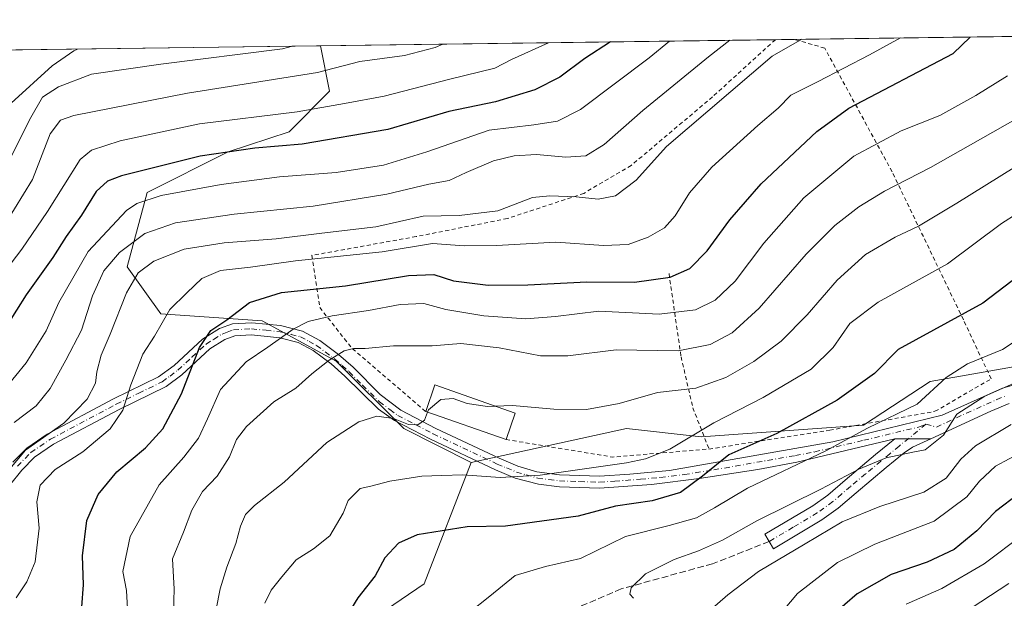
# Model space of a CAD drawing. Units: metres. Extents: x 589815 to 593248, y 4772978 to 4775337.
# Drawn here: x 592644 to 592890, y 4775193 to 4775337 of the extents above; entities that cross this region are included whole.
import ezdxf

# ---------------------------------------------------------------- set-up
doc = ezdxf.new("R2010")
doc.units = ezdxf.units.M
doc.header["$MEASUREMENT"] = 0
for name, pattern in [('DGN Style 2', [1.6480167562047852, 0.988810053722871, -0.6592067024819142]), ('DGN Style 3', [2.307223458686699, 1.648016756204785, -0.6592067024819142]), ('DGN Style 4', [2.6384748266838614, 1.318413404963828, -0.6592067024819142, 0.001648016756204785, -0.6592067024819142])]:
    doc.linetypes.add(name, pattern=pattern)
for name, color, linetype, lineweight in [('Alambrada', 7, 'DGN Style 2', 0), ('Arbolado forestal CxS', 92, 'Continuous', 0), ('Camino Cxs', 7, 'Continuous', 0), ('Camino eje', 30, 'DGN Style 4', 13), ('Comarca CxS', 21, 'Continuous', 0), ('Comunidad Autónoma CxS', 142, 'Continuous', 0), ('Curva de nivel maestra', 30, 'Continuous', 30), ('Curva de nivel normal', 30, 'Continuous', 0), ('Edificación Cxs', 1, 'Continuous', 13), ('Municipio CxS', 4, 'Continuous', 0), ('Pastizal CxS', 92, 'Continuous', 0), ('Provincia CxS', 1, 'Continuous', 0), ('Senda', 7, 'DGN Style 3', 0)]:
    doc.layers.add(name, color=color, linetype=linetype, lineweight=lineweight)

msp = doc.modelspace()

# ---------------------------------------------------------------- linework, layer by layer
at = {"layer": 'Alambrada', "color": 7, "linetype": 'DGN Style 2', "lineweight": 0, "extrusion": (0.1146176793283712, 0.704225703616559, 0.7006632186372718), "elevation": 3431124.313406398, "flags": 128}
msp.add_lwpolyline([(182042.0827528488, -3368747.688758198), (182015.1739525844, -3368747.605926173), (181991.6687563063, -3368755.957945134)], dxfattribs=at)
at = {"layer": 'Alambrada', "color": 7, "linetype": 'DGN Style 2', "lineweight": 0}
for points in [[(592832.4192000004, 4775332.2094, 516.1536999999954), (592816.7301000003, 4775317.940099999, 515.6175999999978), (592796.3701, 4775300.7601, 514.281799999997), (592784.5701000001, 4775293.8101, 515.380999999994), (592765.4600999998, 4775287.520099999, 517.3867000000029), (592742.6700999998, 4775283.0101, 514.5285000000003), (592716.6101000002, 4775278.3101, 518.9527999999991), (592718.5900999998, 4775265.290100001, 502.242499999993), (592726.7301000003, 4775254.9901, 498.2155999999959), (592745.0500999996, 4775239.3301, 494.0154999999941)], [(592815.8300999999, 4775229.9301, 481.6597000000039), (592846.0000999998, 4775234.6501, 474.6217000000034), (592872.2801000001, 4775239.360099999, 472.6343999999954), (592886.3201000001, 4775247.460100001, 473.2121999999945), (592879.3901000004, 4775262.2301, 479.3623999999982), (592861.5701000001, 4775299.220100001, 496.3649000000005), (592844.7500999998, 4775330.100099999, 519.6244000000006), (592837.1901000004, 4775332.270099999, 517.8757999999943), (592837.1845000006, 4775332.2733, 517.8744000000006)], [(592805.8501000004, 4775273.770099999, 501.1117999999988), (592808.8501000004, 4775252.9901, 490.446100000001), (592811.7901, 4775240.2601, 488.4670999999944), (592815.8300999999, 4775229.9301, 481.6597000000039)]]:
    msp.add_polyline3d(points, dxfattribs=at)
at = {"layer": 'Arbolado forestal CxS', "color": 92, "linetype": 'Continuous', "lineweight": 0, "extrusion": (0.2925022095627507, 0.003924042831125039, 0.9562567956823984), "elevation": 192627.594676326, "flags": 128}
msp.add_lwpolyline([(4766950.164026624, -627651.5282425263), (4766950.164026624, -627837.3330255623)], dxfattribs=at)
at = {"layer": 'Arbolado forestal CxS', "color": 92, "linetype": 'Continuous', "lineweight": 0}
for points in [[(592463.7342999997, 4775268.590299999, 621.3220000000001), (592476.2861000003, 4775299.967700001, 623.5981999999931), (592488.8378999997, 4775306.242500001, 619.5433000000048), (592513.9408999998, 4775306.242500001, 606.0195999999996), (592539.0449000001, 4775323.499700001, 594.3940000000002), (592541.1029000003, 4775328.301200001, 595.4676999999938), (592718.7640000005, 4775330.684599999, 541.1144999999962), (592721.0352999996, 4775319.3281, 534.1423000000068), (592710.9190999996, 4775309.212300001, 528.9679999999935), (592695.7437000005, 4775304.154100001, 526.5302999999985), (592675.5105, 4775294.037900001, 522.9508999999962), (592670.4517000001, 4775275.492900001, 514.3604999999952), (592678.8827000001, 4775263.6909, 507.0748000000021), (592704.1747000003, 4775262.005700001, 499.1169999999984), (592722.7226999998, 4775251.888900001, 490.595100000006), (592739.5833000002, 4775235.029300001, 484.866599999994), (592756.4442999996, 4775226.6009, 482.4140000000043), (592744.6414999999, 4775196.2521, 472.7275999999983), (592710.1687000003, 4775172.814300001, 478.2452999999951), (592685.8098999998, 4775152.9659, 481.1722000000009), (592677.6902999999, 4775110.562899999, 479.2075999999943), (592732.8384999996, 4775027.655900001, 466.6762000000017)], [(592718.7640000005, 4775330.684800001, 541.1146000000008), (592721.0352999996, 4775319.3281, 534.1423000000068), (592710.9190999996, 4775309.212300001, 528.9679999999935), (592695.7437000005, 4775304.154100001, 526.5302999999985), (592675.5105, 4775294.037900001, 522.9508999999962), (592670.4517000001, 4775275.492900001, 514.3604999999952), (592678.8827000001, 4775263.6909, 507.0748000000021), (592704.1747000003, 4775262.005700001, 499.1169999999984), (592722.7226999998, 4775251.888900001, 490.595100000006), (592739.5833000002, 4775235.029300001, 484.866599999994), (592756.4442999996, 4775226.6009, 482.4140000000043)], [(593204.7177999998, 4775315.476, 386.0856000000058), (593204.6869000001, 4775315.4683, 386.0843000000023), (593197.0395000001, 4775323.5527, 389.6116000000038), (593191.4653000003, 4775329.444700001, 392.0731999999989), (593163.6809, 4775321.3157, 394.2085999999982), (593144.8526999997, 4775312.625499999, 393.1873999999953), (593118.0586999999, 4775269.175100001, 392.3549000000057), (593093.6706999998, 4775248.518100001, 394.1958000000013), (593063.3198999995, 4775248.518100001, 399.9505999999965), (593046.4589000001, 4775265.3781, 407.1245000000054), (593038.0279000001, 4775305.841499999, 419.3393999999971), (593026.2247000001, 4775315.9571, 428.8451999999961), (593019.6734999996, 4775315.2291, 434.1897999999928), (593011.0500999996, 4775314.2711, 441.4320000000008), (593002.6190999999, 4775295.7249, 442.2940999999992), (592975.6413000004, 4775268.7499, 453.5498999999982), (592955.8454999998, 4775259.0363, 457.0194999999949), (592903.7055000003, 4775252.5187, 467.0111000000034), (592871.1015, 4775246.831499999, 472.8788000000059), (592854.4622999998, 4775235.862500001, 472.2810999999929), (592813.9090999998, 4775232.965700001, 480.9247999999934), (592795.2259000001, 4775235.0295, 483.8733999999968), (592756.4442999996, 4775226.6009, 482.4140000000043)], [(592732.8384999996, 4775027.655900001, 466.6762000000017), (592677.6902999999, 4775110.562899999, 479.2075999999943), (592685.8098999998, 4775152.9659, 481.1722000000009), (592710.1687000003, 4775172.814300001, 478.2452999999951), (592744.6414999999, 4775196.2521, 472.7275999999983), (592756.4442999996, 4775226.6009, 482.4140000000043), (592795.2259000001, 4775235.0295, 483.8733999999968), (592813.9090999998, 4775232.965700001, 480.9247999999934), (592854.4622999998, 4775235.862500001, 472.2810999999929), (592871.1015, 4775246.831499999, 472.8788000000059), (592903.7055000003, 4775252.5187, 467.0111000000034)], [(592756.4442999996, 4775226.6009, 482.4140000000043), (592744.6414999999, 4775196.2521, 472.7275999999983), (592710.1687000003, 4775172.814300001, 478.2452999999951), (592685.8098999998, 4775152.9659, 481.1722000000009), (592677.6902999999, 4775110.562899999, 479.2075999999943), (592732.8384999996, 4775027.655900001, 466.6762000000017)], [(592756.4442999996, 4775226.6009, 482.4140000000043), (592744.6414999999, 4775196.2521, 472.7275999999983), (592710.1687000003, 4775172.814300001, 478.2452999999951), (592685.8098999998, 4775152.9659, 481.1722000000009), (592677.6902999999, 4775110.562899999, 479.2075999999943), (592732.8384999996, 4775027.655900001, 466.6762000000017)]]:
    msp.add_polyline3d(points, dxfattribs=at)
at = {"layer": 'Camino Cxs', "color": 7, "linetype": 'Continuous', "lineweight": 0, "extrusion": (0.2925400579162864, -0.000974051222473255, 0.9562527729311702), "elevation": 169234.7776027831, "flags": 128}
msp.add_lwpolyline([(4777180.023332812, -551581.219876205), (4777180.023332811, -551590.6421233338)], dxfattribs=at)
msp.add_lwpolyline([(4777180.023332812, -551581.219876205), (4777180.023332811, -551590.6421233338)], dxfattribs=at)
at = {"layer": 'Camino Cxs', "color": 7, "linetype": 'Continuous', "lineweight": 0}
for points in [[(592641.9101, 4775226.640100001, 524.9597000000067), (592645.4101, 4775230.190099999, 521.6031999999977), (592650.5100999996, 4775233.690099999, 522.8258999999962), (592667.0800999999, 4775242.4801, 521.5791000000027), (592678.3101000004, 4775247.950099999, 508.7272999999987), (592682.2001, 4775250.800100001, 507.5160000000033), (592689.2701000003, 4775257.350099999, 509.383799999996), (592693.5201000003, 4775260.0101, 506.5525000000052), (592696.7500999998, 4775261.2301, 503.7387000000017), (592701.6001000004, 4775261.460100001, 501.3028999999952), (592708.8201000001, 4775260.7601, 500.0709000000061), (592714.3101000004, 4775259.4101, 499.6836000000039), (592718.5900999998, 4775257.090100001, 500.4195999999939), (592723.3101000004, 4775253.5801, 500.0206999999937), (592726.9200999998, 4775250.360099999, 499.6569000000018), (592733.7001, 4775243.550100001, 495.4326000000001), (592738.8800999997, 4775239.630100001, 495.2372999999934), (592747.6001000004, 4775235.0701, 492.0840000000026), (592763.4001000002, 4775227.620100001, 489.4355999999971), (592768.0500999996, 4775225.670100001, 487.0188999999955), (592772.8501000004, 4775224.2601, 490.5236000000005), (592778.4501, 4775223.4901, 489.1655000000028), (592788.4401000004, 4775223.1601, 488.2045999999973), (592796.0601000005, 4775223.6601, 486.5464000000065), (592805.9401000004, 4775224.610099999, 483.1159999999945), (592846.7401000002, 4775231.770099999, 474.0026000000071), (592874.0500999996, 4775238.360099999, 471.9557000000059), (592889.1801000005, 4775245.140100001, 469.304099999994), (592893.7801000001, 4775246.4901, 467.264599999995)], [(592641.9101, 4775226.640100001, 524.9597000000067), (592645.4101, 4775230.190099999, 521.6031999999977), (592650.5100999996, 4775233.690099999, 522.8258999999962), (592667.0800999999, 4775242.4801, 521.5791000000027), (592678.3101000004, 4775247.950099999, 508.7272999999987), (592682.2001, 4775250.800100001, 507.5160000000033), (592689.2701000003, 4775257.350099999, 509.383799999996), (592693.5201000003, 4775260.0101, 506.5525000000052), (592696.7500999998, 4775261.2301, 503.7387000000017), (592701.6001000004, 4775261.460100001, 501.3028999999952), (592708.8201000001, 4775260.7601, 500.0709000000061), (592714.3101000004, 4775259.4101, 499.6836000000039), (592718.5900999998, 4775257.090100001, 500.4195999999939), (592723.3101000004, 4775253.5801, 500.0206999999937), (592726.9200999998, 4775250.360099999, 499.6569000000018), (592733.7001, 4775243.550100001, 495.4326000000001), (592738.8800999997, 4775239.630100001, 495.2372999999934), (592747.6001000004, 4775235.0701, 492.0840000000026), (592763.4001000002, 4775227.620100001, 489.4355999999971), (592768.0500999996, 4775225.670100001, 487.0188999999955), (592772.8501000004, 4775224.2601, 490.5236000000005), (592778.4501, 4775223.4901, 489.1655000000028), (592788.4401000004, 4775223.1601, 488.2045999999973), (592796.0601000005, 4775223.6601, 486.5464000000065), (592805.9401000004, 4775224.610099999, 483.1159999999945), (592846.7401000002, 4775231.770099999, 474.0026000000071), (592874.0500999996, 4775238.360099999, 471.9557000000059), (592889.1801000005, 4775245.140100001, 469.304099999994), (592893.7801000001, 4775246.4901, 467.264599999995)], [(592890.8601000002, 4775241.300100001, 466.1208999999944), (592886.2500999998, 4775239.4301, 467.5522999999957), (592871.2801000001, 4775232.460100001, 467.9725000000035), (592862.2701000003, 4775232.4901, 470.7289000000019), (592837.7500999998, 4775226.690099999, 476.258600000001), (592828.0601000005, 4775224.840100001, 476.3113000000012), (592813.4101, 4775222.550100001, 478.7409999999945), (592801.4301000005, 4775221.110099999, 483.5237000000052), (592788.4901000002, 4775220.1601, 488.1101999999955), (592778.5100999996, 4775220.470100001, 486.9337999999989), (592773.2401000002, 4775221.120100001, 488.7562999999937), (592767.4200999998, 4775222.690099999, 487.0963999999949), (592762.4600999998, 4775224.7501, 487.8617999999988), (592746.2701000003, 4775232.380100001, 492.1379000000015), (592737.2600999996, 4775237.0801, 494.0129000000015), (592733.2600999996, 4775239.920100001, 494.4265000000014), (592724.8601000002, 4775248.1801, 498.5938000000024), (592721.4101, 4775251.2501, 499.4383999999991), (592716.9700999996, 4775254.550100001, 499.9717999999993), (592713.2200999996, 4775256.590100001, 499.1579999999958), (592708.5900999998, 4775257.7501, 501.4728999999934), (592701.5201000003, 4775258.450099999, 501.7497000000003), (592697.3601000002, 4775258.2501, 502.4318000000058), (592694.8501000004, 4775257.3101, 504.1052000000054), (592691.1001000004, 4775254.950099999, 507.0736000000034), (592684.1101000002, 4775248.4801, 505.7090999999928), (592680.1801000005, 4775245.540100001, 506.2228000000032), (592668.4401000004, 4775239.8101, 520.2437000000064), (592652.0601000004, 4775231.120100001, 525.6100000000006), (592647.3400999998, 4775227.880100001, 523.3889999999956), (592644.1700999998, 4775224.6601, 522.8218999999954), (592641.1001000004, 4775220.790100001, 522.9352000000072)], [(592862.2701000003, 4775232.4901, 470.7289000000019), (592837.7500999998, 4775226.690099999, 476.258600000001), (592828.0601000005, 4775224.840100001, 476.3113000000012), (592813.4101, 4775222.550100001, 478.7409999999945), (592801.4301000005, 4775221.110099999, 483.5237000000052), (592788.4901000002, 4775220.1601, 488.1101999999955), (592778.5100999996, 4775220.470100001, 486.9337999999989), (592773.2401000002, 4775221.120100001, 488.7562999999937), (592767.4200999998, 4775222.690099999, 487.0963999999949), (592762.4600999998, 4775224.7501, 487.8617999999988), (592746.2701000003, 4775232.380100001, 492.1379000000015), (592737.2600999996, 4775237.0801, 494.0129000000015), (592733.2600999996, 4775239.920100001, 494.4265000000014), (592724.8601000002, 4775248.1801, 498.5938000000024), (592721.4101, 4775251.2501, 499.4383999999991), (592716.9700999996, 4775254.550100001, 499.9717999999993), (592713.2200999996, 4775256.590100001, 499.1579999999958), (592708.5900999998, 4775257.7501, 501.4728999999934), (592701.5201000003, 4775258.450099999, 501.7497000000003), (592697.3601000002, 4775258.2501, 502.4318000000058), (592694.8501000004, 4775257.3101, 504.1052000000054), (592691.1001000004, 4775254.950099999, 507.0736000000034), (592684.1101000002, 4775248.4801, 505.7090999999928), (592680.1801000005, 4775245.540100001, 506.2228000000032), (592668.4401000004, 4775239.8101, 520.2437000000064), (592652.0601000004, 4775231.120100001, 525.6100000000006), (592647.3400999998, 4775227.880100001, 523.3889999999956), (592644.1700999998, 4775224.6601, 522.8218999999954), (592641.1001000004, 4775220.790100001, 522.9352000000072)], [(592890.8601000002, 4775241.300100001, 466.1208999999944), (592886.2500999998, 4775239.4301, 467.5522999999957), (592871.2801000001, 4775232.460100001, 467.9725000000035)], [(592871.2801000001, 4775232.460100001, 467.9725000000035), (592866.7100999998, 4775230.390100001, 468.9569000000047), (592864.5800999999, 4775229.0001, 468.3368000000046), (592860.0701000001, 4775225.3301, 468.2238000000071), (592852.5601000005, 4775219.0101, 466.985400000005), (592848.0701000001, 4775215.1501, 467.0917000000045), (592844.0401, 4775212.2301, 467.0299999999989), (592831.9501, 4775205.040100001, 468.0654000000068), (592829.8101000005, 4775208.630100001, 468.8886000000057), (592841.7401000002, 4775215.720100001, 469.075800000006), (592845.4801000003, 4775218.4301, 468.8598000000056), (592849.8601000002, 4775222.190099999, 468.6857000000019), (592857.4101, 4775228.550100001, 470.497000000003), (592862.2701000003, 4775232.4901, 470.7289000000019)]]:
    msp.add_polyline3d(points, dxfattribs=at)
msp.add_polyline3d([(592871.2801000001, 4775232.460100001, 467.9725000000035), (592866.7100999998, 4775230.390100001, 468.9569000000047), (592864.5800999999, 4775229.0001, 468.3368000000046), (592860.0701000001, 4775225.3301, 468.2238000000071), (592852.5601000005, 4775219.0101, 466.985400000005), (592848.0701000001, 4775215.1501, 467.0917000000045), (592844.0401, 4775212.2301, 467.0299999999989), (592831.9501, 4775205.040100001, 468.0654000000068), (592829.8101000005, 4775208.630100001, 468.8886000000057), (592841.7401000002, 4775215.720100001, 469.075800000006), (592845.4801000003, 4775218.4301, 468.8598000000056), (592849.8601000002, 4775222.190099999, 468.6857000000019), (592857.4101, 4775228.550100001, 470.497000000003), (592862.2701000003, 4775232.4901, 470.7289000000019)], close=True, dxfattribs=at)
at = {"layer": 'Camino eje', "color": 30, "linetype": 'DGN Style 4', "lineweight": 13}
for points in [[(592643.0401, 4775225.6501, 523.6055000000051), (592646.3750999998, 4775229.0351, 522.5994999999966), (592651.2851, 4775232.405099999, 524.244399999996), (592667.7600999996, 4775241.145099999, 520.7909000000072), (592673.3750999998, 4775243.880100001, 512.5212999999932), (592679.2451, 4775246.745100001, 506.9499000000069), (592681.1901000004, 4775248.170100001, 505.970100000006), (592683.1551000001, 4775249.640100001, 506.2685000000056), (592686.6501000002, 4775252.8751, 509.6025999999983), (592690.1851000004, 4775256.1501, 508.1505999999936), (592692.0601000004, 4775257.3301, 506.2768000000069), (592694.1851000004, 4775258.6601, 505.186600000001), (592695.4401000004, 4775259.130100001, 504.3231999999989), (592697.0551000005, 4775259.7401, 503.0397999999987), (592701.5601000004, 4775259.9551, 501.5314000000071), (592705.1700999998, 4775259.6051, 501.2749999999942), (592708.7050999999, 4775259.255100001, 500.7595000000001), (592711.4501, 4775258.5801, 499.4749000000011), (592713.7651000004, 4775258.0001, 499.3978999999963), (592715.9051000001, 4775256.840100001, 499.9300999999978), (592717.7801000001, 4775255.8201, 500.2651999999944), (592722.3601000002, 4775252.415100001, 500.068299999999), (592724.1651, 4775250.8051, 499.4107999999979), (592725.8901000004, 4775249.270099999, 499.216499999995), (592729.2801000001, 4775245.8651, 497.4128999999957), (592733.4801000003, 4775241.735099999, 494.6750999999931), (592736.0701000001, 4775239.7751, 494.866599999994), (592738.0701000001, 4775238.3551, 494.5926999999938), (592742.5751, 4775236.005100001, 495.6931999999942), (592746.9351000005, 4775233.725099999, 492.1748999999982), (592762.9301000005, 4775226.1851, 488.8399000000064), (592765.2550999997, 4775225.210100001, 487.3448999999965), (592767.7351000002, 4775224.1801, 486.9925999999978), (592770.1350999996, 4775223.475099999, 488.7250000000058), (592773.0450999998, 4775222.690099999, 489.9271000000008), (592775.8450999996, 4775222.3051, 489.0273000000016), (592778.4801000003, 4775221.9801, 488.170299999998), (592783.4751000004, 4775221.815099999, 487.4113999999972), (592788.4650999998, 4775221.6601, 488.2624999999971), (592792.2751000002, 4775221.9101, 488.7752999999939), (592798.7451, 4775222.3851, 485.1814000000013), (592803.6851000005, 4775222.860099999, 483.9231), (592809.6750999996, 4775223.5801, 480.8984999999957), (592817.0000999998, 4775224.725099999, 479.1346000000049), (592837.4001000002, 4775228.3051, 476.8077000000048), (592842.2451, 4775229.2301, 474.9324000000051), (592854.5050999997, 4775232.130100001, 472.4146999999939), (592868.1601, 4775235.425100001, 472.1830000000046), (592870.0387000004, 4775236.153100001, 471.8646000000008)], [(592870.0387000004, 4775236.153100001, 471.8646000000008), (592872.6651, 4775235.4101, 469.8822999999975), (592880.1501000002, 4775238.895099999, 469.877999999997), (592887.7150999998, 4775242.2851, 467.6589999999997), (592890.0201000003, 4775243.220100001, 467.0623000000051)], [(592870.0387000004, 4775236.153100001, 471.8646000000008), (592863.3450999996, 4775230.6951, 469.4262000000017), (592860.9951, 4775228.7751, 468.8781000000017), (592858.7401000002, 4775226.940099999, 469.4186999999947), (592854.9650999998, 4775223.7601, 469.297900000005), (592851.2100999998, 4775220.600099999, 467.9609000000055), (592849.0201000003, 4775218.720100001, 467.5905000000057), (592846.7751000002, 4775216.790100001, 467.8148999999976), (592842.8901000004, 4775213.975099999, 467.8894), (592836.8450999996, 4775210.380100001, 468.5825000000041), (592830.8800999997, 4775206.835100001, 468.1959999999963)]]:
    msp.add_polyline3d(points, dxfattribs=at)
at = {"layer": 'Comarca CxS', "color": 21, "linetype": 'Continuous', "lineweight": 0, "flags": 128}
msp.add_lwpolyline([(589815.0700006896, 4775291.729982208), (593204.4200007145, 4775337.199982208), (593222.8580416231, 4773991.967262507)], dxfattribs=at)
at = {"layer": 'Comunidad Autónoma CxS', "color": 142, "linetype": 'Continuous', "lineweight": 0, "flags": 128}
msp.add_lwpolyline([(592631.8297773702, 4773015.540364134), (589845.6300006891, 4772978.14998223), (589815.0700006896, 4775291.729982208), (593204.4200007145, 4775337.199982208), (593222.8580416231, 4773991.967262507), (593236.1300007149, 4773023.649982232)], close=True, dxfattribs=at)
at = {"layer": 'Curva de nivel maestra', "color": 30, "linetype": 'Continuous', "lineweight": 30, "flags": 128}
for points, elevation in [([(592791.2278000005, 4775331.6568), (592784.7999999998, 4775327.4801), (592778.54, 4775322.870100001), (592772.3200000003, 4775319.710100001), (592762.4900000002, 4775316.710100001), (592750.8700000001, 4775314.270099999), (592735.5999999996, 4775309.770099999), (592714.1900000004, 4775306.110099999), (592702.3899999997, 4775305.130100001), (592688.7300000004, 4775303.130100001), (592669.0700000003, 4775298.1601), (592665.5800000001, 4775296.850099999), (592662.7400000002, 4775294.3101), (592659.04, 4775288.340100001), (592655.2300000004, 4775283.0001), (592651.8799999999, 4775277.790100001), (592645.2800000003, 4775268.460100001), (592637.9299999997, 4775256.940099999)], 525), ([(592659.1699999999, 4775190.520099999), (592659.5599999996, 4775195.970100001), (592659.2999999998, 4775203.2601), (592660.4299999997, 4775212.100099999), (592663.25, 4775218.5601), (592667.9000000004, 4775224.220100001), (592675.0700000003, 4775230.210100001), (592679.3799999999, 4775235.0001), (592684.0099999999, 4775243.7601), (592688.5499999998, 4775255.270099999), (592691.3899999997, 4775259.590100001), (592695.3899999997, 4775262.190099999), (592701.0599999996, 4775266.530099999), (592709.0599999996, 4775269.040100001), (592725.0599999996, 4775270.720100001), (592740.7300000004, 4775273.290100001), (592747.0599999996, 4775273.550100001), (592752.04, 4775271.960100001), (592760.6299999999, 4775270.860099999), (592770.54, 4775270.940099999), (592785.3399999999, 4775271.7401), (592797.25, 4775271.640100001), (592806.1200000001, 4775272.850099999), (592811.0099999999, 4775275.0801), (592815.3799999999, 4775279.4301), (592821, 4775287.2401), (592828.8399999999, 4775296.170100001), (592842.7800000003, 4775309.2601), (592850.7800000003, 4775315.0701), (592876.8600000005, 4775328.720100001), (592881.0846999995, 4775332.862299999)], 500), ([(592902.3700000001, 4775280.2301), (592884.2000000002, 4775266.380100001), (592863.1200000001, 4775254.790100001), (592857.1399999997, 4775248.790100001), (592847.8399999999, 4775242.120100001), (592832.7699999996, 4775233.790100001), (592820.8200000003, 4775228.460100001), (592814.1699999999, 4775223.120100001), (592808.7199999997, 4775219.120100001), (592801.6200000001, 4775217.020099999), (592792.4699999997, 4775215.700099999), (592783.1100000005, 4775213.170100001), (592764.9800000006, 4775210.690099999), (592755.4199999999, 4775210.5101), (592742.9000000004, 4775208.4801), (592738.2400000002, 4775206.460100001), (592734.8600000005, 4775202.7401), (592732.4000000004, 4775198.270099999), (592728.1100000005, 4775192.770099999), (592724.9000000004, 4775187.640100001)], 475), ([(592893.3300000001, 4775218.800100001), (592887.3799999999, 4775214.300100001), (592882.7199999997, 4775209.470100001), (592877.0599999996, 4775204.870100001), (592870.3600000005, 4775201.6601), (592861.3600000005, 4775198.600099999), (592852.8799999999, 4775193.790100001), (592843.5700000003, 4775185.790100001)], 450)]:
    msp.add_lwpolyline(points, dxfattribs=dict(at, elevation=elevation))
at = {"layer": 'Curva de nivel normal', "color": 30, "linetype": 'Continuous', "lineweight": 0, "flags": 128}
for points, elevation in [([(592762.4121000003, 4775240.671200001), (592766.7699999996, 4775240.83), (592777.04, 4775239.91), (592785.2000000002, 4775239.84), (592793.3700000001, 4775241.310000001), (592802.9699999997, 4775244.029999999), (592812.5300000003, 4775245.180000001), (592820.0199999996, 4775247.850000001), (592827.0300000003, 4775251.77), (592833.8300000001, 4775256.91), (592840.3899999997, 4775263.460000001), (592847.8700000001, 4775272.119999999), (592854.9600000001, 4775278.550000001), (592862.3499999996, 4775282.859999999), (592868.1500000004, 4775285.640000001), (592877.75, 4775291.380000001), (592892.0499999998, 4775300.300000001), (592909.0700000003, 4775309.039999999), (592919.04, 4775314.960000001), (592926.4600000001, 4775320.939999999), (592933.7999999998, 4775329.480000001), (592936.3505999995, 4775333.603800001)], 485), ([(592636.0700000003, 4775269.380000001), (592644.2000000002, 4775279.850000001), (592650.5800000001, 4775289.32), (592658.7699999996, 4775302.310000001), (592661.54, 4775304.640000001), (592668.6900000004, 4775306.92), (592688.54, 4775311.17), (592712.9600000001, 4775314.17), (592724.7599999999, 4775316.24), (592734.6900000004, 4775318.07), (592751.1200000001, 4775322.369999999), (592762.2999999998, 4775325.100000001), (592766.4600000001, 4775327.230000001), (592775.7702000003, 4775331.4494)], 530), ([(592639.5800000001, 4775299.16), (592646.4100000003, 4775312.779999999), (592649.3399999999, 4775317.850000001), (592653.3399999999, 4775320.42), (592661.54, 4775323.550000001), (592678.9000000004, 4775326.060000001), (592709.2800000003, 4775329.939999999), (592711.801, 4775330.5913)], 540), ([(592805.9562999997, 4775331.8544), (592800.8700000001, 4775327.699999999), (592783.7000000002, 4775314.800000001), (592777.9600000001, 4775311.850000001), (592772.0899999999, 4775310.970000001), (592760.9100000003, 4775309.58), (592745.3499999996, 4775304.220000001), (592734.5199999996, 4775300.869999999), (592722.6600000003, 4775299.050000001), (592708.5, 4775297.9), (592693.9600000001, 4775296.060000001), (592678.9800000004, 4775293.25), (592672.9000000004, 4775291.25), (592670.2699999996, 4775289.51), (592660.7599999999, 4775279.32), (592653.3799999999, 4775266.58), (592650.2599999999, 4775259.49), (592645.2199999997, 4775251.480000001), (592640.0599999996, 4775245.15)], 520), ([(592749.3035000004, 4775331.0943), (592747.4600000001, 4775330.24), (592739.75, 4775328.26), (592728.6299999999, 4775326.730000001), (592718.0300000003, 4775324.039999999), (592685.5499999998, 4775318.859999999), (592657.1900000004, 4775313.26), (592653.8499999996, 4775312.109999999), (592651.2300000004, 4775308.699999999), (592646.8600000005, 4775297.279999999), (592640.0700000003, 4775286.27)], 535), ([(592640.7800000003, 4775224.51), (592645.0599999996, 4775229.619999999), (592654.6600000003, 4775236.439999999), (592660.5199999996, 4775242.380000001), (592662.5899999999, 4775246.359999999), (592662.9400000004, 4775249.24), (592664, 4775253.350000001), (592666.2400000002, 4775258.600000001), (592670.3399999999, 4775269), (592673.2400000002, 4775273.980000001), (592677.1699999999, 4775276.9), (592684.6799999997, 4775279.850000001), (592694.7400000002, 4775281.470000001), (592707.6900000004, 4775282.42), (592719.1200000001, 4775283.880000001), (592732.6200000001, 4775285.449999999), (592744.4600000001, 4775288.100000001), (592753.4100000003, 4775288.310000001), (592763.0599999996, 4775289.439999999), (592771.7300000006, 4775292.779999999), (592776.0599999996, 4775293.220000001), (592782.6100000005, 4775292.92), (592788.1299999999, 4775292.359999999), (592792.4900000002, 4775293.210000001), (592797.6100000005, 4775297.09), (592805.2300000006, 4775305.51), (592831.6299999999, 4775328.109999999), (592839.0486000003, 4775332.2983)], 510), ([(592642.2300000004, 4775236.58), (592647.7199999997, 4775240.720000001), (592651.2300000004, 4775245.100000001), (592655.1200000001, 4775252.119999999), (592659.0800000001, 4775259.600000001), (592661.8499999996, 4775268.180000001), (592664.6600000003, 4775274.460000001), (592668.5999999996, 4775279.050000001), (592674.8799999999, 4775283.779999999), (592682.5899999999, 4775286.480000001), (592697.1699999999, 4775288.65), (592716.9199999999, 4775290.609999999), (592735.3499999996, 4775293.600000001), (592745.8700000001, 4775296.08), (592750.8799999999, 4775297.060000001), (592755.1299999999, 4775299.050000001), (592761.9900000002, 4775301.939999999), (592767.1699999999, 4775303.210000001), (592772.7199999997, 4775303.52), (592780.0899999999, 4775302.84), (592785.0199999996, 4775303.210000001), (592789.6500000004, 4775306.02), (592799.3399999999, 4775314.51), (592815.7199999997, 4775327.890000001), (592821.0568000004, 4775332.057)], 515), ([(592642.75, 4775192.789999999), (592645.3799999999, 4775196.789999999), (592647.4600000001, 4775201.779999999), (592648.5099999999, 4775210.16), (592647.9299999997, 4775216.779999999), (592648.7599999999, 4775220.880000001), (592652.5099999999, 4775224.789999999), (592659.4000000004, 4775229.24), (592666.2000000002, 4775235.01), (592669.3700000001, 4775239.66), (592671.3799999999, 4775245.960000001), (592674.3799999999, 4775253.600000001), (592677.3099999996, 4775258.119999999), (592681.1399999997, 4775264.82), (592685.3600000005, 4775268.980000001), (592689.1399999997, 4775272.560000001), (592693.79, 4775274.550000001), (592701.3300000001, 4775275.41), (592712.5, 4775276.970000001), (592734.2199999997, 4775279.189999999), (592746.7699999996, 4775281.32), (592754.6699999999, 4775280.74), (592762.75, 4775280.76), (592777.5999999996, 4775281.66), (592789.5, 4775280.82), (592795.5999999996, 4775281.07), (592800.6399999997, 4775282.869999999), (592804.6799999997, 4775285.199999999), (592807.3899999997, 4775288.199999999), (592810.9800000006, 4775293.92), (592816.5599999996, 4775300.380000001), (592828.04, 4775310.789999999), (592833.1200000001, 4775315.119999999), (592836.2400000002, 4775318.369999999), (592843.0800000001, 4775321.789999999), (592855.9400000004, 4775328.430000001), (592863.6469999999, 4775332.6283)], 505), ([(592641.4800000004, 4775316.33), (592651.75, 4775325.689999999), (592657.1500000004, 4775329.460000001), (592658.1070999998, 4775329.8709)], 545), ([(592670.5899999999, 4775190.050000001), (592670.3099999996, 4775194.600000001), (592669.3600000005, 4775199.34), (592671.25, 4775208.100000001), (592678.4699999997, 4775220.99), (592684.6299999999, 4775227.92), (592688.3099999996, 4775232.66), (592690.5800000001, 4775237.460000001), (592693.8200000003, 4775244.789999999), (592700.2199999997, 4775251.76), (592705.6500000004, 4775255.359999999), (592711.9100000003, 4775259.91), (592715.6900000004, 4775261.789999999), (592721.7300000004, 4775263.220000001), (592730.7300000004, 4775264.58), (592738.7000000002, 4775266.07), (592744.6200000001, 4775266.27), (592750.0899999999, 4775264.82), (592759.5499999998, 4775263.189999999), (592770.04, 4775262.449999999), (592777.4800000006, 4775263.08), (592788.3300000001, 4775264.380000001), (592803.3899999997, 4775263.609999999), (592812.4299999997, 4775264.680000001), (592817.3700000001, 4775267.09), (592822.4000000004, 4775271.850000001), (592829.5300000003, 4775281.350000001), (592839.5, 4775292.710000001), (592852.0300000003, 4775303.109999999), (592863.7999999998, 4775309.460000001), (592873.5300000003, 4775313.26), (592882.4500000002, 4775318.220000001), (592890.4400000004, 4775323.17)], 495), ([(592682.0800000001, 4775189.24), (592682.1799999997, 4775194.960000001), (592681.7999999998, 4775202.470000001), (592684.5700000003, 4775209.140000001), (592686.5999999996, 4775214.67), (592689.2800000003, 4775219.300000001), (592692.9400000004, 4775223.15), (592696.04, 4775227.980000001), (592697.8200000003, 4775232.279999999), (592700.3099999996, 4775235.560000001), (592707.1500000004, 4775241.730000001), (592712.6399999997, 4775245.119999999), (592716.5700000003, 4775248.720000001), (592720.9299999997, 4775252.16), (592724.6799999997, 4775254.439999999), (592727.0499999998, 4775255.02), (592729.9600000001, 4775255.08), (592737, 4775255.730000001), (592746.6600000003, 4775255.720000001), (592753.8200000003, 4775256.34), (592763.3899999997, 4775255.25), (592773.7400000002, 4775253.24), (592780.5300000003, 4775253.26), (592792.6299999999, 4775254.689999999), (592808.1100000005, 4775254.51), (592816.0999999996, 4775256.050000001), (592821.6600000003, 4775258.970000001), (592828.4000000004, 4775265.119999999), (592840.0999999996, 4775278.619999999), (592847.2800000003, 4775285.800000001), (592853.2999999998, 4775290.430000001), (592859.6399999997, 4775294.34), (592871.1399999997, 4775300.26), (592883.6900000004, 4775307.33), (592904.6799999997, 4775319.26)], 490), ([(592704.8700000001, 4775191.439999999), (592706.4699999997, 4775194.67), (592709.1500000004, 4775198), (592712.7000000002, 4775202.279999999), (592717.04, 4775204.980000001), (592721.0899999999, 4775208.279999999), (592724.4299999997, 4775213.91), (592725.7100000001, 4775217.119999999), (592728.6799999997, 4775220.039999999), (592731.3799999999, 4775220.680000001), (592736.0599999996, 4775221.949999999), (592744.0599999996, 4775223.16), (592749.0599999996, 4775223.350000001), (592754.3700000001, 4775223.51), (592763.7000000002, 4775222.859999999), (592773.6699999999, 4775223.439999999), (592795.1799999997, 4775226.52), (592799.9699999997, 4775227.460000001), (592806.0700000003, 4775229.869999999), (592817.0599999996, 4775236.480000001), (592829.3899999997, 4775242.84), (592841.3499999996, 4775249.91), (592846.8700000001, 4775255.27), (592851.0099999999, 4775261.310000001), (592858.0599999996, 4775266.630000001), (592875.3899999997, 4775276.180000001), (592888.8799999999, 4775286.289999999), (592900.6500000004, 4775293.75)], 480), ([(592896.3200000003, 4775259.539999999), (592889.1900000004, 4775254.810000001), (592880.3799999999, 4775251.210000001), (592875.0899999999, 4775247.810000001), (592867.8399999999, 4775241.119999999), (592855.4500000002, 4775235.119999999), (592845.0300000003, 4775229.460000001), (592825.4299999997, 4775220.16), (592817.1699999999, 4775215.27), (592812.6799999997, 4775212.779999999), (592805.8700000001, 4775210.84), (592795.0099999999, 4775208.119999999), (592783.7100000001, 4775202.57), (592774.9900000002, 4775200.550000001), (592767.3799999999, 4775198.359999999), (592761.0899999999, 4775193.189999999), (592755.8499999996, 4775189.050000001)], 470), ([(592897.7599999999, 4775248.930000001), (592884.7199999997, 4775243.16), (592877.7699999996, 4775238.680000001), (592874.4199999999, 4775233.430000001), (592869.8499999996, 4775229.76), (592866.7599999999, 4775229.180000001), (592860.0599999996, 4775227.779999999), (592853.2400000002, 4775224.939999999), (592843.7999999998, 4775219.880000001), (592827.7400000002, 4775211.970000001), (592819.1900000004, 4775207.17), (592813.1799999997, 4775204.480000001), (592807.1299999999, 4775202.369999999), (592799.9500000002, 4775198.76), (592796.3700000001, 4775195.26), (592796.0899999999, 4775193.699999999), (592797, 4775192.640000001)], 465), ([(592745.5296999998, 4775239.1624), (592745.7400000002, 4775239.74), (592748.8499999996, 4775242.279999999), (592751.8899999997, 4775242.539999999), (592755.4299999997, 4775241.350000001), (592760.4600000001, 4775240.600000001), (592762.4121000003, 4775240.671200001)], 485), ([(592692.6799999997, 4775189.970000001), (592693.7000000002, 4775195.02), (592695.3499999996, 4775200.4), (592697.6500000004, 4775206.359999999), (592698.7599999999, 4775210.640000001), (592700.0599999996, 4775213.59), (592702.25, 4775215.800000001), (592709.7300000004, 4775221.67), (592720.3899999997, 4775231.57), (592728.3399999999, 4775236.75), (592732.8399999999, 4775238.17), (592737, 4775237.59), (592740.7300000004, 4775236.039999999), (592743.0800000001, 4775236), (592744.79, 4775237.130000001), (592745.5296999998, 4775239.1624)], 485), ([(592814.1399999997, 4775187.949999999), (592820.5199999996, 4775193.529999999), (592828.1699999999, 4775199.359999999), (592839.8700000001, 4775206.230000001), (592849.1299999999, 4775211.779999999), (592858.54, 4775215.600000001), (592869.5099999999, 4775219.199999999), (592875.0599999996, 4775222.67), (592878.7300000006, 4775227.41), (592882.3899999997, 4775230.730000001), (592891.3399999999, 4775236.100000001)], 460), ([(592833.0800000001, 4775188.09), (592837.9500000002, 4775193.82), (592847.9500000002, 4775201.550000001), (592857.2400000002, 4775206.15), (592872.1100000005, 4775211.939999999), (592880.2400000002, 4775217.99), (592883.3799999999, 4775221.880000001), (592887.3799999999, 4775225.640000001), (592894.2699999996, 4775229.32)], 455), ([(592865.0499999998, 4775191.17), (592874.0300000003, 4775195.119999999), (592884.54, 4775201.24), (592894.2999999998, 4775208.560000001)], 445), ([(592879.1200000001, 4775188.76), (592890.7300000006, 4775196.350000001)], 440)]:
    msp.add_lwpolyline(points, dxfattribs=dict(at, elevation=elevation))
at = {"layer": 'Edificación Cxs', "color": 1, "linetype": 'Continuous', "lineweight": 13, "extrusion": (0.2786235297190247, 0.4640127505568414, 0.8408692502449987), "elevation": 2381340.056652347, "flags": 128}
msp.add_lwpolyline([(1950070.356125826, -3698743.399986751), (1950071.769905932, -3698751.559608771), (1950050.944588894, -3698756.679165108)], dxfattribs=at)
at = {"layer": 'Edificación Cxs', "color": 1, "linetype": 'Continuous', "lineweight": 13, "extrusion": (0.274045259386354, -0.09575897067292918, 0.9569375190384831), "elevation": -294360.2899956955, "flags": 128}
msp.add_lwpolyline([(4703481.756975254, 972021.4740065415), (4703481.756975254, 972043.7128431494)], dxfattribs=at)
at = {"layer": 'Edificación Cxs', "color": 1, "linetype": 'Continuous', "lineweight": 13, "extrusion": (0.03424941962568111, 0.09828094327776875, 0.9945691697633384), "elevation": 490101.1096759064, "flags": 128}
msp.add_lwpolyline([(1011661.704106092, -4678741.457092617), (1011661.704106092, -4678734.429650268)], dxfattribs=at)
at = {"layer": 'Edificación Cxs', "color": 1, "linetype": 'Continuous', "lineweight": 13}
msp.add_3dface([(592767.4401000004, 4775238.9101, 494.0154999999941), (592765.1401000004, 4775232.3101, 494.0154999999941), (592745.0500999996, 4775239.3301, 494.0154999999941), (592747.3701, 4775245.940099999, 494.0154999999941)], dxfattribs=at)
at = {"layer": 'Municipio CxS', "color": 4, "linetype": 'Continuous', "lineweight": 0, "flags": 128}
msp.add_lwpolyline([(589815.0700006896, 4775291.729982208), (593204.4200007145, 4775337.199982208), (593222.8580416231, 4773991.967262507)], dxfattribs=at)
at = {"layer": 'Pastizal CxS', "color": 92, "linetype": 'Continuous', "lineweight": 0, "extrusion": (0.3948225048646253, 0.005296858115458132, 0.9187421471482233), "elevation": 259829.7597256525, "flags": 128}
msp.add_lwpolyline([(4766949.923620257, -603267.2966037802), (4766949.923620257, -603481.900822747)], dxfattribs=at)
at = {"layer": 'Pastizal CxS', "color": 92, "linetype": 'Continuous', "lineweight": 0, "extrusion": (0.2404926524383991, 0.003226456152203655, 0.9706455965509972), "elevation": 158477.1331771591, "flags": 128}
msp.add_lwpolyline([(4766949.771201223, -637317.6997302421), (4766949.771201223, -637434.8025413222)], dxfattribs=at)
at = {"layer": 'Pastizal CxS', "color": 92, "linetype": 'Continuous', "lineweight": 0, "extrusion": (0.2700867098199114, 0.003621635234885645, 0.9628291919841652), "elevation": 177904.5517860416, "flags": 128}
msp.add_lwpolyline([(4766954.283062819, -632253.9711454558), (4766954.283062819, -632258.9209625614)], dxfattribs=at)
at = {"layer": 'Pastizal CxS', "color": 92, "linetype": 'Continuous', "lineweight": 0}
for points in [[(592903.7055000003, 4775252.5187, 467.0111000000034), (592871.1015, 4775246.831499999, 472.8788000000059), (592854.4622999998, 4775235.862500001, 472.2810999999929), (592813.9090999998, 4775232.965700001, 480.9247999999934), (592795.2259000001, 4775235.0295, 483.8733999999968), (592756.4442999996, 4775226.6009, 482.4140000000043), (592739.5833000002, 4775235.029300001, 484.866599999994), (592722.7226999998, 4775251.888900001, 490.595100000006), (592704.1747000003, 4775262.005700001, 499.1169999999984), (592678.8827000001, 4775263.6909, 507.0748000000021), (592670.4517000001, 4775275.492900001, 514.3604999999952), (592675.5105, 4775294.037900001, 522.9508999999962), (592695.7437000005, 4775304.154100001, 526.5302999999985), (592710.9190999996, 4775309.212300001, 528.9679999999935), (592721.0352999996, 4775319.3281, 534.1423000000068), (592718.7640000005, 4775330.684599999, 541.1144999999962), (593204.4199999999, 4775337.199999999, 395.4940000000061)], [(592718.7640000005, 4775330.684800001, 541.1146000000008), (592721.0352999996, 4775319.3281, 534.1423000000068), (592710.9190999996, 4775309.212300001, 528.9679999999935), (592695.7437000005, 4775304.154100001, 526.5302999999985), (592675.5105, 4775294.037900001, 522.9508999999962), (592670.4517000001, 4775275.492900001, 514.3604999999952), (592678.8827000001, 4775263.6909, 507.0748000000021), (592704.1747000003, 4775262.005700001, 499.1169999999984), (592722.7226999998, 4775251.888900001, 490.595100000006), (592739.5833000002, 4775235.029300001, 484.866599999994), (592756.4442999996, 4775226.6009, 482.4140000000043)], [(593204.7177999998, 4775315.476, 386.0856000000058), (593204.6869000001, 4775315.4683, 386.0843000000023), (593197.0395000001, 4775323.5527, 389.6116000000038), (593191.4653000003, 4775329.444700001, 392.0731999999989), (593163.6809, 4775321.3157, 394.2085999999982), (593144.8526999997, 4775312.625499999, 393.1873999999953), (593118.0586999999, 4775269.175100001, 392.3549000000057), (593093.6706999998, 4775248.518100001, 394.1958000000013), (593063.3198999995, 4775248.518100001, 399.9505999999965), (593046.4589000001, 4775265.3781, 407.1245000000054), (593038.0279000001, 4775305.841499999, 419.3393999999971), (593026.2247000001, 4775315.9571, 428.8451999999961), (593019.6734999996, 4775315.2291, 434.1897999999928), (593011.0500999996, 4775314.2711, 441.4320000000008), (593002.6190999999, 4775295.7249, 442.2940999999992), (592975.6413000004, 4775268.7499, 453.5498999999982), (592955.8454999998, 4775259.0363, 457.0194999999949), (592903.7055000003, 4775252.5187, 467.0111000000034), (592871.1015, 4775246.831499999, 472.8788000000059), (592854.4622999998, 4775235.862500001, 472.2810999999929), (592813.9090999998, 4775232.965700001, 480.9247999999934), (592795.2259000001, 4775235.0295, 483.8733999999968), (592756.4442999996, 4775226.6009, 482.4140000000043)]]:
    msp.add_polyline3d(points, dxfattribs=at)
at = {"layer": 'Provincia CxS', "color": 1, "linetype": 'Continuous', "lineweight": 0, "flags": 128}
msp.add_lwpolyline([(592631.8297773702, 4773015.540364134), (589845.6300006891, 4772978.14998223), (589815.0700006896, 4775291.729982208), (593204.4200007145, 4775337.199982208), (593222.8580416231, 4773991.967262507), (593236.1300007149, 4773023.649982232)], close=True, dxfattribs=at)
at = {"layer": 'Senda', "color": 7, "linetype": 'DGN Style 3', "lineweight": 0}
msp.add_polyline3d([(592830.8800999997, 4775206.835100001, 468.1959999999963), (592816.7323000003, 4775201.280099999, 467.3512999999948), (592793.9118999997, 4775194.996300001, 474.9195999999939), (592773.7373000003, 4775186.397299999, 477.796199999997), (592745.6253000004, 4775179.7827, 481.2927999999956), (592729.7503000004, 4775173.4989, 474.7167999999947), (592721.8126999997, 4775165.5613, 474.1040999999968), (592713.8753000004, 4775150.3477, 472.949099999998), (592704.9455000004, 4775133.8113, 473.1714000000065), (592699.6539000003, 4775119.5899, 483.2284000000073)], dxfattribs=at)

doc.saveas('drawing.dxf')
